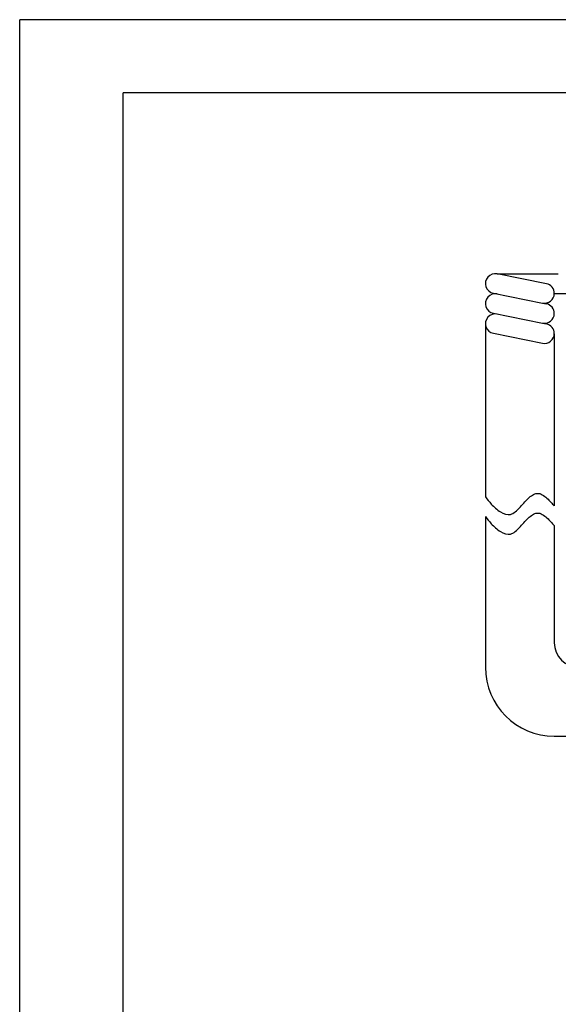
# Model space of a CAD drawing. Units: inches. Extents: x 224 to 1064, y 103 to 697.
# Drawn here: x 224 to 333, y 497 to 697 of the extents above; entities that cross this region are included whole.
import ezdxf

# ---------------------------------------------------------------- set-up
doc = ezdxf.new("R2010")
doc.units = ezdxf.units.IN
doc.layers.add('FRAME', color=7, linetype='Continuous')

msp = doc.modelspace()

# ---------------------------------------------------------------- linework, layer by layer
at = {"linetype": 'Continuous', "lineweight": 25}
for p, q in [((320.65701688, 645.83271848), (333.07197054, 645.83271848)), ((332.26438832, 641.83271848), (341.35740281, 641.83271848)), ((318.26438832, 635.5398727), (318.26438832, 600.51920283)), ((332.26438832, 633.67417886), (332.26438832, 598.6694225)), ((318.26433615, 596.51919062), (318.26433615, 565.88643803)), ((332.26433615, 594.66941029), (332.26433615, 570.88643803)), ((332.26433615, 551.88643803), (345.62314547, 551.88643803))]:
    msp.add_line(p, q, dxfattribs=at)
at = {"linetype": 'Continuous'}
for p, q in [((330.65701009, 643.8326746), (320.65701688, 645.83271848)), ((319.87253724, 641.91034285), (329.87254343, 639.91036384)), ((329.87254343, 639.91036384), (330.65701009, 639.7534048)), ((319.87253724, 637.83107304), (329.87254343, 635.83109403)), ((329.87254343, 635.83109403), (330.65701009, 635.67413499)), ((319.87253724, 633.75180324), (329.87254343, 631.75182422))]:
    msp.add_line(p, q, dxfattribs=at)
at = {"linetype": 'Continuous', "lineweight": 25}
for centre, radius, start, end in [((320.2647707, 643.87153194), 2.00002743, 78.6898183435, -101.3098100348), ((320.2647707, 639.79226213), 2.00002743, 78.6898183435, -101.3098100348), ((330.2647704, 641.87152049), 1.99999435, -101.3098100348, -1.1116688108), ((320.2647707, 635.71299232), 2.00002743, 78.6898183435, -101.3098100348), ((330.2647704, 637.79225069), 1.99999435, -101.3098100348, -1.1116688109), ((330.2647704, 633.71298088), 1.99999435, -1.1116688108, 78.6898183435), ((337.26433615, 570.88643803), 5, 180, -90), ((332.26433615, 565.88643803), 14, 180, -90)]:
    msp.add_arc(centre, radius, start, end, dxfattribs=at)
at = {"linetype": 'Continuous'}
for centre, radius, start, end in [((330.2647704, 641.87152049), 1.99999435, -1.1116688108, 78.6898183435), ((330.2647704, 637.79225069), 1.99999435, -1.1116688109, 78.6898183435), ((330.2647704, 633.71298088), 1.99999435, -101.3098100348, -1.1116688108), ((332.26433615, 565.88643803), 14, 180, -90)]:
    msp.add_arc(centre, radius, start, end, dxfattribs=at)
at = {"linetype": 'Continuous', "lineweight": 25}
for points in [[(318.26438832, 600.51920283), (319.45999467, 599.0601427), (321.33485141, 597.46102047), (323.36375969, 596.96193296), (324.32520045, 597.47134089), (325.17563492, 598.28323414), (326.05245102, 599.25171709), (326.96661102, 600.19391946), (327.82541115, 600.88333324), (328.77080989, 601.2306568), (330.77175926, 600.23792156), (332.26438832, 598.6694225)], [(318.26433615, 596.51919062), (319.4599425, 595.06013048), (321.33479924, 593.46100826), (323.36370752, 592.96192075), (324.32514828, 593.47132868), (325.17558276, 594.28322193), (326.05239886, 595.25170488), (326.96655885, 596.19390725), (327.82535899, 596.88332102), (328.77075772, 597.23064459), (330.77170709, 596.23790935), (332.26433615, 594.66941029)]]:
    msp.add_spline(points, degree=3, dxfattribs=at)
at = {"layer": 'FRAME'}
for p, q in [((1063.64278641, 697.49146282), (223.64278641, 697.49146282)), ((223.64278641, 103.49146282), (223.64278641, 697.49146282)), ((1063.64278641, 697.49146282), (223.64278641, 697.49146282)), ((1042.64278641, 682.64146282), (244.64278641, 682.64146282)), ((244.64278641, 118.34146282), (244.64278641, 682.64146282))]:
    msp.add_line(p, q, dxfattribs=at)

doc.saveas('drawing.dxf')
